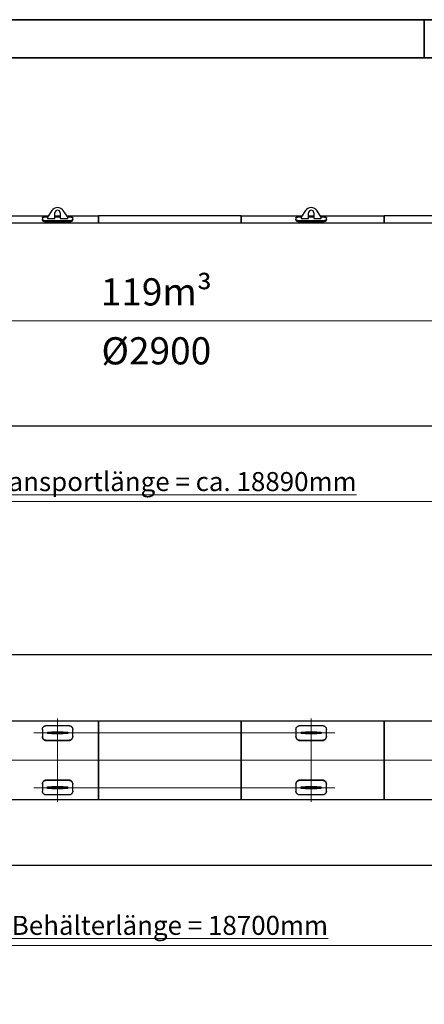
# Model space of a CAD drawing. Units: millimetres. Extents: x 0 to 31500, y 0 to 22275.
# Drawn here: x 10166 to 15750, y 8687 to 22275 of the extents above; entities that cross this region are included whole.
import ezdxf

# ---------------------------------------------------------------- set-up
doc = ezdxf.new("R2010")
doc.units = ezdxf.units.MM
doc.header["$LTSCALE"] = 75
doc.layers.get('0').update_dxf_attribs({"lineweight": 18})
for name, color, linetype, lineweight, true_color in [('Bemaßung (ISO)', 1, 'Continuous', 5, 0xff0000), ('Mittellinie (ISO)', 5, 'Continuous', 5, 0x0000ff), ('Tangential', 7, 'Continuous', 9, 0xbfbfbf)]:
    doc.layers.add(name, color=color, linetype=linetype, lineweight=lineweight, true_color=true_color)
for name, color, linetype, lineweight in [('Rahmen (ISO)', 7, 'Continuous', 35), ('Sichtbar (ISO)', 7, 'Continuous', 25), ('Symbol (ISO)', 7, 'Continuous', 18)]:
    doc.layers.add(name, color=color, linetype=linetype, lineweight=lineweight)
doc.styles.add('Bemaßung_gerundet', font='tahoma.ttf')
doc.styles.add('Notiztext (DIN)', font='arial.ttf')
doc.dimstyles.new('Dehoust_gerundet', dxfattribs={"dimscale": 75, "dimtxt": 3.5, "dimasz": 2.5, "dimexe": 3.175, "dimexo": 0.8, "dimgap": 0.8, "dimtad": 1, "dimtoh": 1, "dimdec": 0, "dimlfac": 0.1, "dimrnd": 1e-08, "dimzin": 12, "dimtxsty": 'Bemaßung_gerundet', "dimcen": 0.09, "dimdle": 10, "dimclrd": 1, "dimclre": 1, "dimclrt": 256, "dimadec": 1, "dimazin": 3, "dimtfac": 1, "dimtmove": 0, "dimatfit": 3, "dimfxl": 1, "dimtolj": 1, "dimtzin": 0, "dimlwd": -1, "dimlwe": -1, "dimarcsym": 0})

# ---------------------------------------------------------------- blocks, each defined once
blk = doc.blocks.new('Ränder Dehoust Standardrahmen')
at = {"layer": 'Rahmen (ISO)'}
for p, q in [((420, 297), (0, 297)), ((210, 297), (210, 290)), ((20, 290), (413, 290))]:
    blk.add_line(p, q, dxfattribs=at)
blk = doc.blocks.new('*D29')
at = {"layer": 'Bemaßung (ISO)', "color": 1, "transparency": 16777216}
for p, q in [((2793, 18020), (2793, 15385)), ((21681, 18003), (21681, 15385)), ((2981, 15624), (21493, 15624))]:
    blk.add_line(p, q, dxfattribs=at)
for points in [[(2981, 15655), (2981, 15592), (2793, 15624)], [(21493, 15655), (21493, 15592), (21681, 15624)]]:
    blk.add_solid(points, dxfattribs=at)
at = {"layer": 'Defpoints', "color": 0, "transparency": 16777216}
for p in [(2793, 18080), (21681, 18063), (21681, 15624)]:
    blk.add_point(p, dxfattribs=at)
at = {"layer": 'Bemaßung (ISO)', "color": 22, "true_color": 0xc13f00, "transparency": 16777216, "insert": (12237, 16032), "char_height": 262.5, "attachment_point": 2, "style": 'Bemaßung_gerundet'}
blk.add_mtext('\\A1;\\fTahoma|b0|i0;\\LTransportlänge = ca. 18890mm', dxfattribs=at)
blk = doc.blocks.new('*D31')
at = {"layer": 'Bemaßung (ISO)', "color": 1, "transparency": 16777216}
for p, q in [((2891, 11994), (2891, 9261)), ((21586, 11994), (21586, 9261)), ((3078, 9499), (21399, 9499))]:
    blk.add_line(p, q, dxfattribs=at)
for points in [[(3078, 9531), (3078, 9468), (2891, 9499)], [(21399, 9531), (21399, 9468), (21586, 9499)]]:
    blk.add_solid(points, dxfattribs=at)
at = {"layer": 'Defpoints', "color": 0, "transparency": 16777216}
for p in [(2891, 12054), (21586, 12054), (21586, 9499)]:
    blk.add_point(p, dxfattribs=at)
at = {"layer": 'Bemaßung (ISO)', "color": 22, "true_color": 0xc13f00, "transparency": 16777216, "insert": (12239, 9908), "char_height": 262.5, "attachment_point": 2, "style": 'Bemaßung_gerundet'}
blk.add_mtext('\\A1;\\fTahoma|b0|i0;\\LBehälterlänge = 18700mm', dxfattribs=at)

msp = doc.modelspace()

# ---------------------------------------------------------------- linework, layer by layer
at = {"layer": 'Mittellinie (ISO)', "linetype": 'Continuous'}
for p, q in [((2683.9, 18119.8), (22085.1, 18119.8)), ((10688.7, 11479.1), (10688.7, 12629.9)), ((14188.7, 12629.9), (14188.7, 11479.1)), ((10361.2, 12432.4), (14516.2, 12432.4)), ((21860, 12054.5), (2642.4, 12054.5)), ((14516.2, 11676.6), (10361.2, 11676.6))]:
    msp.add_line(p, q, dxfattribs=at)
at = {"layer": 'Sichtbar (ISO)'}
for p, q in [((9283.7, 19569.8), (10563.2, 19569.8)), ((10609.3, 19639.9), (10548.7, 19547.7)), ((10652.7, 19532.7), (10652.7, 19610.7)), ((10652.7, 19569.8), (10724.7, 19569.8)), ((10724.7, 19610.7), (10724.7, 19532.7)), ((10828.7, 19547.7), (10768.1, 19639.9)), ((10814.2, 19569.8), (11253.7, 19569.8)), ((11253.7, 19468.5), (11253.7, 19569.8)), ((11253.7, 19569.8), (11253.7, 19468.5)), ((13223.7, 19569.8), (11253.7, 19569.8)), ((13223.7, 19569.8), (13223.7, 19468.5)), ((13223.7, 19569.8), (14063.2, 19569.8)), ((13223.7, 19468.5), (13223.7, 19569.8)), ((14109.3, 19639.9), (14048.7, 19547.7)), ((14152.7, 19532.7), (14152.7, 19610.7)), ((14152.7, 19569.8), (14224.7, 19569.8)), ((14224.7, 19610.7), (14224.7, 19532.7)), ((14328.7, 19547.7), (14268.1, 19639.9)), ((14314.2, 19569.8), (15193.7, 19569.8)), ((15193.7, 19468.5), (15193.7, 19569.8)), ((15193.7, 19569.8), (15193.7, 19468.5)), ((17163.7, 19569.8), (15193.7, 19569.8)), ((11268.7, 19468.5), (9268.7, 19468.5)), ((10478.7, 19542.2), (10478.7, 19516.3)), ((10478.7, 19516.3), (10478.7, 19506.7)), ((10533.7, 19553.6), (10552.6, 19553.6)), ((10843.7, 19499.3), (10533.7, 19499.3)), ((10533.7, 19489.6), (10843.7, 19489.6)), ((10548.7, 19547.7), (10548.7, 19532.7)), ((10548.7, 19532.7), (10652.7, 19532.7)), ((10652.7, 19553.6), (10724.7, 19553.6)), ((10724.7, 19532.7), (10828.7, 19532.7)), ((10824.8, 19553.6), (10843.7, 19553.6)), ((10828.7, 19532.7), (10828.7, 19547.7)), ((10898.7, 19516.3), (10898.7, 19542.2)), ((10898.7, 19506.7), (10898.7, 19516.3)), ((13240.7, 19468.5), (11240.7, 19468.5)), ((15212.7, 19468.5), (13212.7, 19468.5)), ((13978.7, 19542.2), (13978.7, 19516.3)), ((13978.7, 19516.3), (13978.7, 19506.7)), ((14033.7, 19553.6), (14052.6, 19553.6)), ((14343.7, 19499.3), (14033.7, 19499.3)), ((14033.7, 19489.6), (14343.7, 19489.6)), ((14048.7, 19547.7), (14048.7, 19532.7)), ((14048.7, 19532.7), (14152.7, 19532.7)), ((14152.7, 19553.6), (14224.7, 19553.6)), ((14224.7, 19532.7), (14328.7, 19532.7)), ((14324.8, 19553.6), (14343.7, 19553.6)), ((14328.7, 19532.7), (14328.7, 19547.7)), ((14398.7, 19516.3), (14398.7, 19542.2)), ((14398.7, 19506.7), (14398.7, 19516.3)), ((17184.7, 19468.5), (15184.7, 19468.5)), ((11268.7, 16665.8), (9268.7, 16665.8)), ((13240.7, 16665.8), (11240.7, 16665.8)), ((15212.7, 16665.8), (13212.7, 16665.8)), ((17184.7, 16665.8), (15184.7, 16665.8)), ((11268.7, 13508.5), (9268.7, 13508.5)), ((13240.7, 13508.5), (11240.7, 13508.5)), ((15212.7, 13508.5), (13212.7, 13508.5)), ((17184.7, 13508.5), (15184.7, 13508.5)), ((9268.7, 12597.8), (11268.7, 12597.8)), ((11268.7, 12596.3), (9268.7, 12596.3)), ((10533.7, 12532.8), (10843.7, 12532.8)), ((11240.7, 12597.8), (13240.7, 12597.8)), ((11240.7, 12596.3), (11240.7, 12597.8)), ((13240.7, 12596.3), (11240.7, 12596.3)), ((11253.7, 11512.7), (11253.7, 12596.3)), ((11253.7, 12596.3), (11253.7, 11512.7)), ((11268.7, 12596.3), (11268.7, 12597.8)), ((13212.7, 12597.8), (15212.7, 12597.8)), ((13212.7, 12596.3), (13212.7, 12597.8)), ((15212.7, 12596.3), (13212.7, 12596.3)), ((13223.7, 12596.3), (13223.7, 11512.7)), ((13223.7, 11512.7), (13223.7, 12596.3)), ((13240.7, 12596.3), (13240.7, 12597.8)), ((14033.7, 12532.8), (14343.7, 12532.8)), ((15184.7, 12597.8), (17184.7, 12597.8)), ((15184.7, 12596.3), (15184.7, 12597.8)), ((17184.7, 12596.3), (15184.7, 12596.3)), ((15193.7, 11512.7), (15193.7, 12596.3)), ((15193.7, 12596.3), (15193.7, 11512.7)), ((15212.7, 12596.3), (15212.7, 12597.8)), ((10478.7, 12480.4), (10478.7, 12383.8)), ((10478.7, 12383.8), (10478.7, 12381.3)), ((10548.7, 12442.4), (10609.3, 12442.4)), ((10548.7, 12442.4), (10548.7, 12422.4)), ((10609.3, 12422.4), (10548.7, 12422.4)), ((10768.1, 12442.4), (10609.3, 12442.4)), ((10609.3, 12422.4), (10768.1, 12422.4)), ((10768.1, 12442.4), (10828.7, 12442.4)), ((10828.7, 12422.4), (10768.1, 12422.4)), ((10828.7, 12442.4), (10828.7, 12422.4)), ((10898.7, 12383.8), (10898.7, 12480.4)), ((10898.7, 12381.3), (10898.7, 12383.8)), ((13978.7, 12480.4), (13978.7, 12383.8)), ((13978.7, 12383.8), (13978.7, 12381.3)), ((14048.7, 12442.4), (14109.3, 12442.4)), ((14048.7, 12442.4), (14048.7, 12422.4)), ((14109.3, 12422.4), (14048.7, 12422.4)), ((14268.1, 12442.4), (14109.3, 12442.4)), ((14109.3, 12422.4), (14268.1, 12422.4)), ((14268.1, 12442.4), (14328.7, 12442.4)), ((14328.7, 12422.4), (14268.1, 12422.4)), ((14328.7, 12442.4), (14328.7, 12422.4)), ((14398.7, 12383.8), (14398.7, 12480.4)), ((14398.7, 12381.3), (14398.7, 12383.8)), ((10843.7, 12330), (10533.7, 12330)), ((10533.7, 12327.4), (10843.7, 12327.4)), ((14343.7, 12330), (14033.7, 12330)), ((14033.7, 12327.4), (14343.7, 12327.4)), ((10478.7, 11727.7), (10478.7, 11725.1)), ((10478.7, 11725.1), (10478.7, 11628.5)), ((10843.7, 11781.6), (10533.7, 11781.6)), ((10533.7, 11779), (10843.7, 11779)), ((10548.7, 11686.6), (10609.3, 11686.6)), ((10548.7, 11666.6), (10548.7, 11686.6)), ((10768.1, 11686.6), (10609.3, 11686.6)), ((10768.1, 11686.6), (10828.7, 11686.6)), ((10828.7, 11666.6), (10828.7, 11686.6)), ((10898.7, 11725.1), (10898.7, 11727.7)), ((10898.7, 11628.5), (10898.7, 11725.1)), ((13978.7, 11727.7), (13978.7, 11725.1)), ((13978.7, 11725.1), (13978.7, 11628.5)), ((14343.7, 11781.6), (14033.7, 11781.6)), ((14033.7, 11779), (14343.7, 11779)), ((14048.7, 11686.6), (14109.3, 11686.6)), ((14048.7, 11666.6), (14048.7, 11686.6)), ((14268.1, 11686.6), (14109.3, 11686.6)), ((14268.1, 11686.6), (14328.7, 11686.6)), ((14328.7, 11666.6), (14328.7, 11686.6)), ((14398.7, 11725.1), (14398.7, 11727.7)), ((14398.7, 11628.5), (14398.7, 11725.1)), ((10843.7, 11576.2), (10533.7, 11576.2)), ((10609.3, 11666.6), (10548.7, 11666.6)), ((10609.3, 11666.6), (10768.1, 11666.6)), ((10828.7, 11666.6), (10768.1, 11666.6)), ((14343.7, 11576.2), (14033.7, 11576.2)), ((14109.3, 11666.6), (14048.7, 11666.6)), ((14109.3, 11666.6), (14268.1, 11666.6)), ((14328.7, 11666.6), (14268.1, 11666.6)), ((9268.7, 11512.7), (11268.7, 11512.7)), ((11268.7, 11511.2), (9268.7, 11511.2)), ((11240.7, 11512.7), (11240.7, 11511.2)), ((11240.7, 11512.7), (13240.7, 11512.7)), ((13240.7, 11511.2), (11240.7, 11511.2)), ((11268.7, 11512.7), (11268.7, 11511.2)), ((13212.7, 11512.7), (13212.7, 11511.2)), ((13212.7, 11512.7), (15212.7, 11512.7)), ((15212.7, 11511.2), (13212.7, 11511.2)), ((13240.7, 11512.7), (13240.7, 11511.2)), ((15184.7, 11512.7), (15184.7, 11511.2)), ((15184.7, 11512.7), (17184.7, 11512.7)), ((17184.7, 11511.2), (15184.7, 11511.2)), ((15212.7, 11512.7), (15212.7, 11511.2)), ((11268.7, 10600.5), (9268.7, 10600.5)), ((13240.7, 10600.5), (11240.7, 10600.5)), ((15212.7, 10600.5), (13212.7, 10600.5)), ((17184.7, 10600.5), (15184.7, 10600.5))]:
    msp.add_line(p, q, dxfattribs=at)
for centre, radius, start, end in [((10688.7, 19587.7), 95, 33.32707, 146.67293), ((10688.7, 19610.7), 36, 0, 180), ((14188.7, 19587.7), 95, 33.32707, 146.67293), ((14188.7, 19610.7), 36, 0, 180)]:
    msp.add_arc(centre, radius, start, end, dxfattribs=at)
for points, knots in [([(10478.7, 19542.2), (10478.7, 19543), (10479, 19543.8), (10480.4, 19545.3), (10481.5, 19546.1), (10484.3, 19547.5), (10486, 19548.2), (10490.1, 19549.4), (10492.4, 19550), (10497.2, 19551), (10500, 19551.4), (10506, 19552.2), (10509.3, 19552.6), (10516, 19553.1), (10519.6, 19553.3), (10526.7, 19553.6), (10530.2, 19553.6), (10533.7, 19553.6)], [8.2880968, 8.2880968, 8.2880968, 8.2880968, 9.325251, 9.325251, 10.3624053, 10.3624053, 11.3995596, 11.3995596, 12.4367139, 12.4367139, 13.4727281, 13.4727281, 14.5087423, 14.5087423, 15.5447565, 15.5447565, 16.5807707, 16.5807707, 16.5807707, 16.5807707]), ([(10533.7, 19499.3), (10530.2, 19499.3), (10526.7, 19499.4), (10519.6, 19499.8), (10516, 19500.2), (10509.3, 19501.1), (10506, 19501.7), (10500, 19503), (10497.2, 19503.7), (10492.4, 19505.2), (10490.1, 19506.1), (10486, 19508), (10484.3, 19509), (10481.5, 19511.1), (10480.4, 19512.1), (10479, 19514.3), (10478.7, 19515.3), (10478.7, 19516.3)], [33.1615414, 33.1615414, 33.1615414, 33.1615414, 34.1975556, 34.1975556, 35.2335698, 35.2335698, 36.2695841, 36.2695841, 37.3055983, 37.3055983, 38.3427525, 38.3427525, 39.3799068, 39.3799068, 40.4170611, 40.4170611, 41.4542154, 41.4542154, 41.4542154, 41.4542154]), ([(10478.7, 19506.7), (10478.7, 19505.7), (10479, 19504.6), (10480.4, 19502.5), (10481.5, 19501.4), (10484.3, 19499.3), (10486, 19498.3), (10490.1, 19496.4), (10492.4, 19495.6), (10497.2, 19494), (10500, 19493.3), (10506, 19492), (10509.3, 19491.4), (10516, 19490.5), (10519.6, 19490.2), (10526.7, 19489.7), (10530.2, 19489.6), (10533.7, 19489.6)], [24.8689721, 24.8689721, 24.8689721, 24.8689721, 25.906144, 25.906144, 26.9433158, 26.9433158, 27.9804877, 27.9804877, 29.0176595, 29.0176595, 30.0536755, 30.0536755, 31.0896914, 31.0896914, 32.1257074, 32.1257074, 33.1617233, 33.1617233, 33.1617233, 33.1617233]), ([(10843.7, 19553.6), (10847.1, 19553.6), (10850.7, 19553.6), (10857.8, 19553.3), (10861.4, 19553.1), (10868.1, 19552.6), (10871.4, 19552.2), (10877.4, 19551.4), (10880.1, 19551), (10885, 19550), (10887.3, 19549.4), (10891.3, 19548.2), (10893.1, 19547.5), (10895.9, 19546.1), (10897, 19545.3), (10898.4, 19543.8), (10898.7, 19543), (10898.7, 19542.2)], [16.5807707, 16.5807707, 16.5807707, 16.5807707, 17.6171195, 17.6171195, 18.6534684, 18.6534684, 19.6898172, 19.6898172, 20.7261661, 20.7261661, 21.7629857, 21.7629857, 22.7998054, 22.7998054, 23.8366251, 23.8366251, 24.8734448, 24.8734448, 24.8734448, 24.8734448]), ([(10898.7, 19516.3), (10898.7, 19515.3), (10898.4, 19514.3), (10897, 19512.1), (10895.9, 19511.1), (10893.1, 19509), (10891.3, 19508), (10887.3, 19506.1), (10885, 19505.2), (10880.1, 19503.7), (10877.4, 19503), (10871.4, 19501.7), (10868.1, 19501.1), (10861.3, 19500.2), (10857.8, 19499.8), (10850.7, 19499.4), (10847.1, 19499.3), (10843.7, 19499.3)], [24.8688675, 24.8688675, 24.8688675, 24.8688675, 25.9060218, 25.9060218, 26.943176, 26.943176, 27.9803303, 27.9803303, 29.0174846, 29.0174846, 30.0534988, 30.0534988, 31.089513, 31.089513, 32.1255272, 32.1255272, 33.1615414, 33.1615414, 33.1615414, 33.1615414]), ([(10843.7, 19489.6), (10847.1, 19489.6), (10850.7, 19489.7), (10857.8, 19490.2), (10861.4, 19490.5), (10868.1, 19491.4), (10871.4, 19492), (10877.4, 19493.3), (10880.1, 19494), (10885, 19495.6), (10887.3, 19496.4), (10891.3, 19498.3), (10893.1, 19499.3), (10895.9, 19501.4), (10897, 19502.5), (10898.4, 19504.6), (10898.7, 19505.7), (10898.7, 19506.7)], [33.1617234, 33.1617234, 33.1617234, 33.1617234, 34.1980787, 34.1980787, 35.2344339, 35.2344339, 36.2707891, 36.2707891, 37.3071444, 37.3071444, 38.343977, 38.343977, 39.3808096, 39.3808096, 40.4176422, 40.4176422, 41.4544748, 41.4544748, 41.4544748, 41.4544748]), ([(13978.7, 19542.2), (13978.7, 19543), (13979, 19543.8), (13980.4, 19545.3), (13981.5, 19546.1), (13984.3, 19547.5), (13986, 19548.2), (13990.1, 19549.4), (13992.4, 19550), (13997.2, 19551), (14000, 19551.4), (14006, 19552.2), (14009.3, 19552.6), (14016, 19553.1), (14019.6, 19553.3), (14026.7, 19553.6), (14030.2, 19553.6), (14033.7, 19553.6)], [8.2880968, 8.2880968, 8.2880968, 8.2880968, 9.325251, 9.325251, 10.3624053, 10.3624053, 11.3995596, 11.3995596, 12.4367139, 12.4367139, 13.4727281, 13.4727281, 14.5087423, 14.5087423, 15.5447565, 15.5447565, 16.5807707, 16.5807707, 16.5807707, 16.5807707]), ([(14033.7, 19499.3), (14030.2, 19499.3), (14026.7, 19499.4), (14019.6, 19499.8), (14016, 19500.2), (14009.3, 19501.1), (14006, 19501.7), (14000, 19503), (13997.2, 19503.7), (13992.4, 19505.2), (13990.1, 19506.1), (13986, 19508), (13984.3, 19509), (13981.5, 19511.1), (13980.4, 19512.1), (13979, 19514.3), (13978.7, 19515.3), (13978.7, 19516.3)], [33.1615414, 33.1615414, 33.1615414, 33.1615414, 34.1975556, 34.1975556, 35.2335698, 35.2335698, 36.2695841, 36.2695841, 37.3055983, 37.3055983, 38.3427525, 38.3427525, 39.3799068, 39.3799068, 40.4170611, 40.4170611, 41.4542154, 41.4542154, 41.4542154, 41.4542154]), ([(13978.7, 19506.7), (13978.7, 19505.7), (13979, 19504.6), (13980.4, 19502.5), (13981.5, 19501.4), (13984.3, 19499.3), (13986, 19498.3), (13990.1, 19496.4), (13992.4, 19495.6), (13997.2, 19494), (14000, 19493.3), (14006, 19492), (14009.3, 19491.4), (14016, 19490.5), (14019.6, 19490.2), (14026.7, 19489.7), (14030.2, 19489.6), (14033.7, 19489.6)], [24.8689721, 24.8689721, 24.8689721, 24.8689721, 25.906144, 25.906144, 26.9433158, 26.9433158, 27.9804877, 27.9804877, 29.0176595, 29.0176595, 30.0536755, 30.0536755, 31.0896914, 31.0896914, 32.1257074, 32.1257074, 33.1617233, 33.1617233, 33.1617233, 33.1617233]), ([(14343.7, 19553.6), (14347.1, 19553.6), (14350.7, 19553.6), (14357.8, 19553.3), (14361.4, 19553.1), (14368.1, 19552.6), (14371.4, 19552.2), (14377.4, 19551.4), (14380.1, 19551), (14385, 19550), (14387.3, 19549.4), (14391.3, 19548.2), (14393.1, 19547.5), (14395.9, 19546.1), (14397, 19545.3), (14398.4, 19543.8), (14398.7, 19543), (14398.7, 19542.2)], [16.5807707, 16.5807707, 16.5807707, 16.5807707, 17.6171195, 17.6171195, 18.6534684, 18.6534684, 19.6898172, 19.6898172, 20.7261661, 20.7261661, 21.7629857, 21.7629857, 22.7998054, 22.7998054, 23.8366251, 23.8366251, 24.8734448, 24.8734448, 24.8734448, 24.8734448]), ([(14398.7, 19516.3), (14398.7, 19515.3), (14398.4, 19514.3), (14397, 19512.1), (14395.9, 19511.1), (14393.1, 19509), (14391.3, 19508), (14387.3, 19506.1), (14385, 19505.2), (14380.1, 19503.7), (14377.4, 19503), (14371.4, 19501.7), (14368.1, 19501.1), (14361.3, 19500.2), (14357.8, 19499.8), (14350.7, 19499.4), (14347.1, 19499.3), (14343.7, 19499.3)], [24.8688675, 24.8688675, 24.8688675, 24.8688675, 25.9060218, 25.9060218, 26.943176, 26.943176, 27.9803303, 27.9803303, 29.0174846, 29.0174846, 30.0534988, 30.0534988, 31.089513, 31.089513, 32.1255272, 32.1255272, 33.1615414, 33.1615414, 33.1615414, 33.1615414]), ([(14343.7, 19489.6), (14347.1, 19489.6), (14350.7, 19489.7), (14357.8, 19490.2), (14361.4, 19490.5), (14368.1, 19491.4), (14371.4, 19492), (14377.4, 19493.3), (14380.1, 19494), (14385, 19495.6), (14387.3, 19496.4), (14391.3, 19498.3), (14393.1, 19499.3), (14395.9, 19501.4), (14397, 19502.5), (14398.4, 19504.6), (14398.7, 19505.7), (14398.7, 19506.7)], [33.1617234, 33.1617234, 33.1617234, 33.1617234, 34.1980787, 34.1980787, 35.2344339, 35.2344339, 36.2707891, 36.2707891, 37.3071444, 37.3071444, 38.343977, 38.343977, 39.3808096, 39.3808096, 40.4176422, 40.4176422, 41.4544748, 41.4544748, 41.4544748, 41.4544748]), ([(10478.7, 12480.4), (10478.7, 12483.7), (10479, 12487.2), (10480.4, 12493.9), (10481.5, 12497.3), (10484.3, 12503.8), (10486, 12506.9), (10490.1, 12512.6), (10492.4, 12515.2), (10497.2, 12519.9), (10500, 12522), (10506, 12525.9), (10509.3, 12527.5), (10516, 12530.2), (10519.6, 12531.2), (10526.7, 12532.5), (10530.2, 12532.8), (10533.7, 12532.8)], [24.8688675, 24.8688675, 24.8688675, 24.8688675, 25.9060218, 25.9060218, 26.943176, 26.943176, 27.9803303, 27.9803303, 29.0174846, 29.0174846, 30.0534988, 30.0534988, 31.089513, 31.089513, 32.1255272, 32.1255272, 33.1615414, 33.1615414, 33.1615414, 33.1615414]), ([(10843.7, 12532.8), (10847.1, 12532.8), (10850.7, 12532.5), (10857.8, 12531.2), (10861.3, 12530.2), (10868.1, 12527.5), (10871.4, 12525.9), (10877.4, 12522), (10880.1, 12519.9), (10885, 12515.2), (10887.3, 12512.6), (10891.3, 12506.9), (10893.1, 12503.8), (10895.9, 12497.3), (10897, 12493.9), (10898.4, 12487.2), (10898.7, 12483.7), (10898.7, 12480.4)], [33.1615414, 33.1615414, 33.1615414, 33.1615414, 34.1975556, 34.1975556, 35.2335698, 35.2335698, 36.2695841, 36.2695841, 37.3055983, 37.3055983, 38.3427525, 38.3427525, 39.3799068, 39.3799068, 40.4170611, 40.4170611, 41.4542154, 41.4542154, 41.4542154, 41.4542154]), ([(13978.7, 12480.4), (13978.7, 12483.7), (13979, 12487.2), (13980.4, 12493.9), (13981.5, 12497.3), (13984.3, 12503.8), (13986, 12506.9), (13990.1, 12512.6), (13992.4, 12515.2), (13997.2, 12519.9), (14000, 12522), (14006, 12525.9), (14009.3, 12527.5), (14016, 12530.2), (14019.6, 12531.2), (14026.7, 12532.5), (14030.2, 12532.8), (14033.7, 12532.8)], [24.8688675, 24.8688675, 24.8688675, 24.8688675, 25.9060218, 25.9060218, 26.943176, 26.943176, 27.9803303, 27.9803303, 29.0174846, 29.0174846, 30.0534988, 30.0534988, 31.089513, 31.089513, 32.1255272, 32.1255272, 33.1615414, 33.1615414, 33.1615414, 33.1615414]), ([(14343.7, 12532.8), (14347.1, 12532.8), (14350.7, 12532.5), (14357.8, 12531.2), (14361.3, 12530.2), (14368.1, 12527.5), (14371.4, 12525.9), (14377.4, 12522), (14380.1, 12519.9), (14385, 12515.2), (14387.3, 12512.6), (14391.3, 12506.9), (14393.1, 12503.8), (14395.9, 12497.3), (14397, 12493.9), (14398.4, 12487.2), (14398.7, 12483.7), (14398.7, 12480.4)], [33.1615414, 33.1615414, 33.1615414, 33.1615414, 34.1975556, 34.1975556, 35.2335698, 35.2335698, 36.2695841, 36.2695841, 37.3055983, 37.3055983, 38.3427525, 38.3427525, 39.3799068, 39.3799068, 40.4170611, 40.4170611, 41.4542154, 41.4542154, 41.4542154, 41.4542154]), ([(10533.7, 12330), (10530.2, 12330), (10526.7, 12330.3), (10519.6, 12331.7), (10516, 12332.7), (10509.2, 12335.5), (10506, 12337.2), (10500, 12341.2), (10497.2, 12343.4), (10492.4, 12348.2), (10490.1, 12350.9), (10486, 12356.8), (10484.3, 12360), (10481.5, 12366.6), (10480.4, 12370.1), (10479, 12377), (10478.7, 12380.5), (10478.7, 12383.8)], [16.5807707, 16.5807707, 16.5807707, 16.5807707, 17.6171195, 17.6171195, 18.6534684, 18.6534684, 19.6898172, 19.6898172, 20.7261661, 20.7261661, 21.7629857, 21.7629857, 22.7998054, 22.7998054, 23.8366251, 23.8366251, 24.8734448, 24.8734448, 24.8734448, 24.8734448]), ([(10478.7, 12381.3), (10478.7, 12377.9), (10479, 12374.4), (10480.4, 12367.5), (10481.5, 12364), (10484.3, 12357.4), (10486, 12354.2), (10490.1, 12348.3), (10492.4, 12345.6), (10497.2, 12340.8), (10500, 12338.6), (10506, 12334.6), (10509.2, 12332.9), (10516, 12330.1), (10519.6, 12329.1), (10526.7, 12327.7), (10530.2, 12327.4), (10533.7, 12327.4)], [8.2881105, 8.2881105, 8.2881105, 8.2881105, 9.3249431, 9.3249431, 10.3617757, 10.3617757, 11.3986082, 11.3986082, 12.4354408, 12.4354408, 13.4717961, 13.4717961, 14.5081513, 14.5081513, 15.5445065, 15.5445065, 16.5808618, 16.5808618, 16.5808618, 16.5808618]), ([(10898.7, 12383.8), (10898.7, 12380.5), (10898.4, 12377), (10897, 12370.1), (10895.9, 12366.6), (10893.1, 12360), (10891.3, 12356.8), (10887.3, 12350.9), (10885, 12348.2), (10880.1, 12343.4), (10877.4, 12341.1), (10871.4, 12337.2), (10868.1, 12335.5), (10861.3, 12332.7), (10857.8, 12331.7), (10850.7, 12330.3), (10847.1, 12330), (10843.7, 12330)], [8.2880968, 8.2880968, 8.2880968, 8.2880968, 9.325251, 9.325251, 10.3624053, 10.3624053, 11.3995596, 11.3995596, 12.4367139, 12.4367139, 13.4727281, 13.4727281, 14.5087423, 14.5087423, 15.5447565, 15.5447565, 16.5807707, 16.5807707, 16.5807707, 16.5807707]), ([(10843.7, 12327.4), (10847.1, 12327.4), (10850.7, 12327.7), (10857.8, 12329.1), (10861.3, 12330.1), (10868.1, 12332.9), (10871.4, 12334.6), (10877.4, 12338.6), (10880.1, 12340.8), (10885, 12345.6), (10887.3, 12348.3), (10891.3, 12354.2), (10893.1, 12357.4), (10895.9, 12364), (10897, 12367.5), (10898.4, 12374.4), (10898.7, 12377.9), (10898.7, 12381.3)], [16.5808617, 16.5808617, 16.5808617, 16.5808617, 17.6168776, 17.6168776, 18.6528936, 18.6528936, 19.6889096, 19.6889096, 20.7249255, 20.7249255, 21.7620974, 21.7620974, 22.7992692, 22.7992692, 23.836441, 23.836441, 24.8736129, 24.8736129, 24.8736129, 24.8736129]), ([(14033.7, 12330), (14030.2, 12330), (14026.7, 12330.3), (14019.6, 12331.7), (14016, 12332.7), (14009.2, 12335.5), (14006, 12337.2), (14000, 12341.2), (13997.2, 12343.4), (13992.4, 12348.2), (13990.1, 12350.9), (13986, 12356.8), (13984.3, 12360), (13981.5, 12366.6), (13980.4, 12370.1), (13979, 12377), (13978.7, 12380.5), (13978.7, 12383.8)], [16.5807707, 16.5807707, 16.5807707, 16.5807707, 17.6171195, 17.6171195, 18.6534684, 18.6534684, 19.6898172, 19.6898172, 20.7261661, 20.7261661, 21.7629857, 21.7629857, 22.7998054, 22.7998054, 23.8366251, 23.8366251, 24.8734448, 24.8734448, 24.8734448, 24.8734448]), ([(13978.7, 12381.3), (13978.7, 12377.9), (13979, 12374.4), (13980.4, 12367.5), (13981.5, 12364), (13984.3, 12357.4), (13986, 12354.2), (13990.1, 12348.3), (13992.4, 12345.6), (13997.2, 12340.8), (14000, 12338.6), (14006, 12334.6), (14009.2, 12332.9), (14016, 12330.1), (14019.6, 12329.1), (14026.7, 12327.7), (14030.2, 12327.4), (14033.7, 12327.4)], [8.2881105, 8.2881105, 8.2881105, 8.2881105, 9.3249431, 9.3249431, 10.3617757, 10.3617757, 11.3986082, 11.3986082, 12.4354408, 12.4354408, 13.4717961, 13.4717961, 14.5081513, 14.5081513, 15.5445065, 15.5445065, 16.5808618, 16.5808618, 16.5808618, 16.5808618]), ([(14398.7, 12383.8), (14398.7, 12380.5), (14398.4, 12377), (14397, 12370.1), (14395.9, 12366.6), (14393.1, 12360), (14391.3, 12356.8), (14387.3, 12350.9), (14385, 12348.2), (14380.1, 12343.4), (14377.4, 12341.1), (14371.4, 12337.2), (14368.1, 12335.5), (14361.3, 12332.7), (14357.8, 12331.7), (14350.7, 12330.3), (14347.1, 12330), (14343.7, 12330)], [8.2880968, 8.2880968, 8.2880968, 8.2880968, 9.325251, 9.325251, 10.3624053, 10.3624053, 11.3995596, 11.3995596, 12.4367139, 12.4367139, 13.4727281, 13.4727281, 14.5087423, 14.5087423, 15.5447565, 15.5447565, 16.5807707, 16.5807707, 16.5807707, 16.5807707]), ([(14343.7, 12327.4), (14347.1, 12327.4), (14350.7, 12327.7), (14357.8, 12329.1), (14361.3, 12330.1), (14368.1, 12332.9), (14371.4, 12334.6), (14377.4, 12338.6), (14380.1, 12340.8), (14385, 12345.6), (14387.3, 12348.3), (14391.3, 12354.2), (14393.1, 12357.4), (14395.9, 12364), (14397, 12367.5), (14398.4, 12374.4), (14398.7, 12377.9), (14398.7, 12381.3)], [16.5808617, 16.5808617, 16.5808617, 16.5808617, 17.6168776, 17.6168776, 18.6528936, 18.6528936, 19.6889096, 19.6889096, 20.7249255, 20.7249255, 21.7620974, 21.7620974, 22.7992692, 22.7992692, 23.836441, 23.836441, 24.8736129, 24.8736129, 24.8736129, 24.8736129]), ([(10533.7, 11781.6), (10530.2, 11781.6), (10526.7, 11781.3), (10519.6, 11779.9), (10516, 11778.9), (10509.3, 11776.1), (10506, 11774.4), (10500, 11770.4), (10497.2, 11768.2), (10492.4, 11763.4), (10490.1, 11760.7), (10486, 11754.8), (10484.3, 11751.6), (10481.5, 11745), (10480.4, 11741.5), (10479, 11734.6), (10478.7, 11731.1), (10478.7, 11727.7)], [16.5808617, 16.5808617, 16.5808617, 16.5808617, 17.6168776, 17.6168776, 18.6528936, 18.6528936, 19.6889096, 19.6889096, 20.7249255, 20.7249255, 21.7620974, 21.7620974, 22.7992692, 22.7992692, 23.836441, 23.836441, 24.8736129, 24.8736129, 24.8736129, 24.8736129]), ([(10478.7, 11725.1), (10478.7, 11728.5), (10479, 11732), (10480.4, 11738.9), (10481.5, 11742.4), (10484.3, 11749), (10486, 11752.2), (10490.1, 11758.1), (10492.4, 11760.8), (10497.2, 11765.6), (10500, 11767.8), (10506, 11771.8), (10509.3, 11773.5), (10516, 11776.3), (10519.6, 11777.3), (10526.7, 11778.7), (10530.2, 11779), (10533.7, 11779)], [8.2880968, 8.2880968, 8.2880968, 8.2880968, 9.325251, 9.325251, 10.3624053, 10.3624053, 11.3995596, 11.3995596, 12.4367139, 12.4367139, 13.4727281, 13.4727281, 14.5087423, 14.5087423, 15.5447565, 15.5447565, 16.5807707, 16.5807707, 16.5807707, 16.5807707]), ([(10898.7, 11727.7), (10898.7, 11731.1), (10898.4, 11734.6), (10897, 11741.5), (10895.9, 11745), (10893.1, 11751.6), (10891.3, 11754.8), (10887.3, 11760.7), (10885, 11763.4), (10880.1, 11768.2), (10877.4, 11770.4), (10871.4, 11774.4), (10868.1, 11776.1), (10861.4, 11778.9), (10857.8, 11779.9), (10850.7, 11781.3), (10847.1, 11781.6), (10843.7, 11781.6)], [8.2881105, 8.2881105, 8.2881105, 8.2881105, 9.3249431, 9.3249431, 10.3617757, 10.3617757, 11.3986082, 11.3986082, 12.4354408, 12.4354408, 13.4717961, 13.4717961, 14.5081513, 14.5081513, 15.5445065, 15.5445065, 16.5808618, 16.5808618, 16.5808618, 16.5808618]), ([(10843.7, 11779), (10847.1, 11779), (10850.7, 11778.7), (10857.8, 11777.3), (10861.4, 11776.3), (10868.1, 11773.5), (10871.4, 11771.8), (10877.4, 11767.8), (10880.1, 11765.6), (10885, 11760.8), (10887.3, 11758.1), (10891.3, 11752.2), (10893.1, 11749), (10895.9, 11742.4), (10897, 11738.9), (10898.4, 11732), (10898.7, 11728.5), (10898.7, 11725.1)], [16.5807707, 16.5807707, 16.5807707, 16.5807707, 17.6171195, 17.6171195, 18.6534684, 18.6534684, 19.6898172, 19.6898172, 20.7261661, 20.7261661, 21.7629857, 21.7629857, 22.7998054, 22.7998054, 23.8366251, 23.8366251, 24.8734448, 24.8734448, 24.8734448, 24.8734448]), ([(14033.7, 11781.6), (14030.2, 11781.6), (14026.7, 11781.3), (14019.6, 11779.9), (14016, 11778.9), (14009.3, 11776.1), (14006, 11774.4), (14000, 11770.4), (13997.2, 11768.2), (13992.4, 11763.4), (13990.1, 11760.7), (13986, 11754.8), (13984.3, 11751.6), (13981.5, 11745), (13980.4, 11741.5), (13979, 11734.6), (13978.7, 11731.1), (13978.7, 11727.7)], [16.5808617, 16.5808617, 16.5808617, 16.5808617, 17.6168776, 17.6168776, 18.6528936, 18.6528936, 19.6889096, 19.6889096, 20.7249255, 20.7249255, 21.7620974, 21.7620974, 22.7992692, 22.7992692, 23.836441, 23.836441, 24.8736129, 24.8736129, 24.8736129, 24.8736129]), ([(13978.7, 11725.1), (13978.7, 11728.5), (13979, 11732), (13980.4, 11738.9), (13981.5, 11742.4), (13984.3, 11749), (13986, 11752.2), (13990.1, 11758.1), (13992.4, 11760.8), (13997.2, 11765.6), (14000, 11767.8), (14006, 11771.8), (14009.3, 11773.5), (14016, 11776.3), (14019.6, 11777.3), (14026.7, 11778.7), (14030.2, 11779), (14033.7, 11779)], [8.2880968, 8.2880968, 8.2880968, 8.2880968, 9.325251, 9.325251, 10.3624053, 10.3624053, 11.3995596, 11.3995596, 12.4367139, 12.4367139, 13.4727281, 13.4727281, 14.5087423, 14.5087423, 15.5447565, 15.5447565, 16.5807707, 16.5807707, 16.5807707, 16.5807707]), ([(14398.7, 11727.7), (14398.7, 11731.1), (14398.4, 11734.6), (14397, 11741.5), (14395.9, 11745), (14393.1, 11751.6), (14391.3, 11754.8), (14387.3, 11760.7), (14385, 11763.4), (14380.1, 11768.2), (14377.4, 11770.4), (14371.4, 11774.4), (14368.1, 11776.1), (14361.4, 11778.9), (14357.8, 11779.9), (14350.7, 11781.3), (14347.1, 11781.6), (14343.7, 11781.6)], [8.2881105, 8.2881105, 8.2881105, 8.2881105, 9.3249431, 9.3249431, 10.3617757, 10.3617757, 11.3986082, 11.3986082, 12.4354408, 12.4354408, 13.4717961, 13.4717961, 14.5081513, 14.5081513, 15.5445065, 15.5445065, 16.5808618, 16.5808618, 16.5808618, 16.5808618]), ([(14343.7, 11779), (14347.1, 11779), (14350.7, 11778.7), (14357.8, 11777.3), (14361.4, 11776.3), (14368.1, 11773.5), (14371.4, 11771.8), (14377.4, 11767.8), (14380.1, 11765.6), (14385, 11760.8), (14387.3, 11758.1), (14391.3, 11752.2), (14393.1, 11749), (14395.9, 11742.4), (14397, 11738.9), (14398.4, 11732), (14398.7, 11728.5), (14398.7, 11725.1)], [16.5807707, 16.5807707, 16.5807707, 16.5807707, 17.6171195, 17.6171195, 18.6534684, 18.6534684, 19.6898172, 19.6898172, 20.7261661, 20.7261661, 21.7629857, 21.7629857, 22.7998054, 22.7998054, 23.8366251, 23.8366251, 24.8734448, 24.8734448, 24.8734448, 24.8734448]), ([(10533.7, 11576.2), (10530.2, 11576.2), (10526.7, 11576.5), (10519.6, 11577.8), (10516, 11578.8), (10509.3, 11581.5), (10506, 11583.1), (10500, 11587), (10497.2, 11589.1), (10492.4, 11593.8), (10490.1, 11596.4), (10486, 11602.1), (10484.3, 11605.2), (10481.5, 11611.7), (10480.4, 11615), (10479, 11621.8), (10478.7, 11625.2), (10478.7, 11628.5)], [33.1615414, 33.1615414, 33.1615414, 33.1615414, 34.1975556, 34.1975556, 35.2335698, 35.2335698, 36.2695841, 36.2695841, 37.3055983, 37.3055983, 38.3427525, 38.3427525, 39.3799068, 39.3799068, 40.4170611, 40.4170611, 41.4542154, 41.4542154, 41.4542154, 41.4542154]), ([(10898.7, 11628.5), (10898.7, 11625.2), (10898.4, 11621.8), (10897, 11615), (10895.9, 11611.7), (10893.1, 11605.2), (10891.3, 11602.1), (10887.3, 11596.4), (10885, 11593.8), (10880.1, 11589.1), (10877.4, 11587), (10871.4, 11583.1), (10868.1, 11581.5), (10861.3, 11578.8), (10857.8, 11577.8), (10850.7, 11576.5), (10847.1, 11576.2), (10843.7, 11576.2)], [24.8688675, 24.8688675, 24.8688675, 24.8688675, 25.9060218, 25.9060218, 26.943176, 26.943176, 27.9803303, 27.9803303, 29.0174846, 29.0174846, 30.0534988, 30.0534988, 31.089513, 31.089513, 32.1255272, 32.1255272, 33.1615414, 33.1615414, 33.1615414, 33.1615414]), ([(14033.7, 11576.2), (14030.2, 11576.2), (14026.7, 11576.5), (14019.6, 11577.8), (14016, 11578.8), (14009.3, 11581.5), (14006, 11583.1), (14000, 11587), (13997.2, 11589.1), (13992.4, 11593.8), (13990.1, 11596.4), (13986, 11602.1), (13984.3, 11605.2), (13981.5, 11611.7), (13980.4, 11615), (13979, 11621.8), (13978.7, 11625.2), (13978.7, 11628.5)], [33.1615414, 33.1615414, 33.1615414, 33.1615414, 34.1975556, 34.1975556, 35.2335698, 35.2335698, 36.2695841, 36.2695841, 37.3055983, 37.3055983, 38.3427525, 38.3427525, 39.3799068, 39.3799068, 40.4170611, 40.4170611, 41.4542154, 41.4542154, 41.4542154, 41.4542154]), ([(14398.7, 11628.5), (14398.7, 11625.2), (14398.4, 11621.8), (14397, 11615), (14395.9, 11611.7), (14393.1, 11605.2), (14391.3, 11602.1), (14387.3, 11596.4), (14385, 11593.8), (14380.1, 11589.1), (14377.4, 11587), (14371.4, 11583.1), (14368.1, 11581.5), (14361.3, 11578.8), (14357.8, 11577.8), (14350.7, 11576.5), (14347.1, 11576.2), (14343.7, 11576.2)], [24.8688675, 24.8688675, 24.8688675, 24.8688675, 25.9060218, 25.9060218, 26.943176, 26.943176, 27.9803303, 27.9803303, 29.0174846, 29.0174846, 30.0534988, 30.0534988, 31.089513, 31.089513, 32.1255272, 32.1255272, 33.1615414, 33.1615414, 33.1615414, 33.1615414])]:
    msp.add_open_spline(points, degree=3, knots=knots, dxfattribs=at)
at = {"layer": 'Tangential'}
for p, q in [((10533.7, 19489.6), (10533.7, 19499.3)), ((10843.7, 19499.3), (10843.7, 19489.6)), ((14033.7, 19489.6), (14033.7, 19499.3)), ((14343.7, 19499.3), (14343.7, 19489.6)), ((10609.3, 12442.4), (10609.3, 12422.4)), ((10768.1, 12442.4), (10768.1, 12422.4)), ((14109.3, 12442.4), (14109.3, 12422.4)), ((14268.1, 12442.4), (14268.1, 12422.4)), ((10533.7, 12327.4), (10533.7, 12330)), ((10843.7, 12330), (10843.7, 12327.4)), ((14033.7, 12327.4), (14033.7, 12330)), ((14343.7, 12330), (14343.7, 12327.4)), ((10533.7, 11779), (10533.7, 11781.6)), ((10609.3, 11666.6), (10609.3, 11686.6)), ((10768.1, 11666.6), (10768.1, 11686.6)), ((10843.7, 11781.6), (10843.7, 11779)), ((14033.7, 11779), (14033.7, 11781.6)), ((14109.3, 11666.6), (14109.3, 11686.6)), ((14268.1, 11666.6), (14268.1, 11686.6)), ((14343.7, 11781.6), (14343.7, 11779))]:
    msp.add_line(p, q, dxfattribs=at)

# ---------------------------------------------------------------- block references
at = {"xscale": 75, "yscale": 75, "zscale": 75}
msp.add_blockref('Ränder Dehoust Standardrahmen', (0, 0), dxfattribs=at)

# ---------------------------------------------------------------- texts
at = {"layer": 'Symbol (ISO)', "insert": (12051.8, 18706.3), "char_height": 375, "attachment_point": 2, "line_spacing_factor": 1.301315, "style": 'Notiztext (DIN)'}
msp.add_mtext('\\fArial|b1|i0;\\H375.0000;119m³\\P\\fArial|b1|i0;\\H375.0000;Ø2900', dxfattribs=at)

# ---------------------------------------------------------------- dimensions: what is measured, and where the dimension line sits
at = {"layer": 'Bemaßung (ISO)', "color": 1, "true_color": 0xff0000}
for base, p1, p2, text, picture, middle in [((21680.9, 15623.5), (2793.1, 18079.8), (21680.9, 18062.7), '\\fTahoma|b0|i0;\\LTransportlänge = ca. <>0mm', '*D29', (12237, 15623.5)), ((21586.4, 9499.5), (2891, 12054.5), (21586.4, 12054.5), '\\fTahoma|b0|i0;\\LBehälterlänge = <>0mm', '*D31', (12238.7, 9499.5))]:
    dim = msp.add_linear_dim(base=base, p1=p1, p2=p2, angle=180, text=text, dimstyle='Dehoust_gerundet', override={"dimgap": 0.8, "dimtoh": 0, "dimdec": 0, "dimlfac": 0.1, "dimtol": 0, "dimlim": 0, "dimtp": 0, "dimtm": 0, "dimtdec": 2, "dimtofl": 0, "dimatfit": 1}, dxfattribs=at)
    dim.commit()
    dim.dimension.update_dxf_attribs({"geometry": picture, "text_midpoint": middle, "dimtype": 160})

doc.saveas('drawing.dxf')
